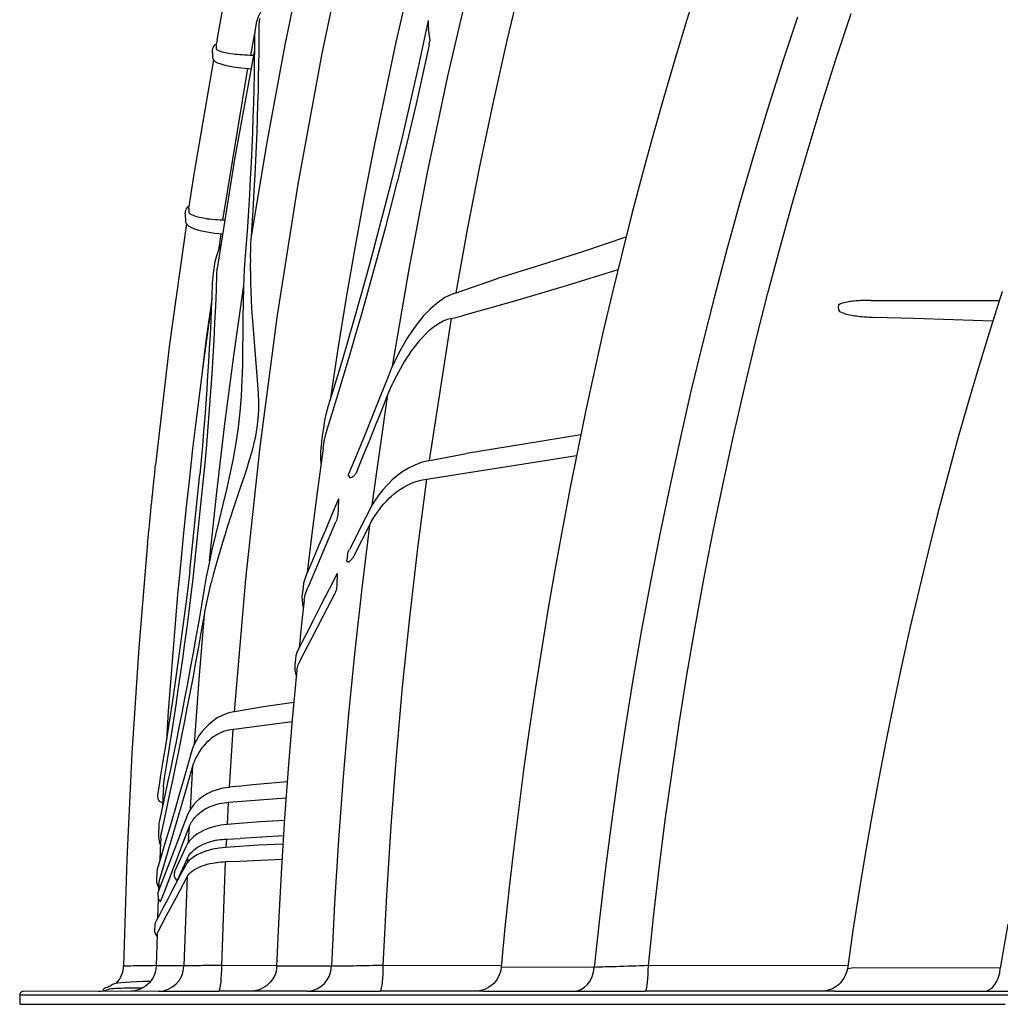
# Model space of a CAD drawing. Units: feet. Extents: x -54.2 to 34.2, y -1.5 to 27.6.
# Drawn here: x 30.2 to 30.5, y 16.1 to 16.4 of the extents above; entities that cross this region are included whole.
import ezdxf
from ezdxf.enums import TextEntityAlignment as Align

# ---------------------------------------------------------------- set-up
doc = ezdxf.new("R2010")
doc.units = ezdxf.units.FT
doc.header["$MEASUREMENT"] = 0
doc.header["$PDMODE"] = 35
doc.layers.add('UGD - DETAIL TEXT', color=7, linetype='Continuous', lineweight=15)
doc.layers.add('UGD - TITLEBLOCK', color=7, linetype='Continuous', lineweight=9)
doc.styles.add('UGD_Standard', font='arial.ttf')
doc.dimstyles.new('UGD_Standard', dxfattribs={"dimtxt": 0.075, "dimasz": 0.075, "dimexe": 0.075, "dimexo": 0.075, "dimgap": 0.075, "dimtad": 0, "dimtih": 1, "dimtoh": 1, "dimlfac": -1, "dimzin": 0, "dimdsep": 46, "dimtxsty": 'UGD_Standard', "dimcen": 0.075, "dimclrd": 7, "dimclre": 7, "dimclrt": 7, "dimadec": 0, "dimazin": 0, "dimtfac": 1, "dimtofl": 0, "dimtmove": 0, "dimatfit": 1, "dimfxl": 1, "dimtfill": 1, "dimtolj": 1, "dimtzin": 0, "dimlwd": -1, "dimlwe": -1, "dimarcsym": 0})

# ---------------------------------------------------------------- blocks, each defined once
blk = doc.blocks.new('*D180')
at = {"layer": 'Defpoints', "color": 0, "transparency": 16777216}
for p in [(-1.74037, -6.81438), (-1.41363, -6.81438, -0.46729), (-1.01842, -7.18007, -0.46729)]:
    blk.add_point(p, dxfattribs=at)
at = {"layer": 'UGD - DETAIL TEXT', "color": 7, "transparency": 16777216}
for p, q in [((-1.74037, -6.73938), (-1.74037, -6.66438)), ((-1.48863, -6.81438), (-1.81537, -6.81438)), ((-1.09342, -7.18007), (-1.81537, -7.18007)), ((-1.74037, -7.25507), (-1.74037, -7.33007))]:
    blk.add_line(p, q, dxfattribs=at)
for points in [[(-1.75287, -6.73938), (-1.72787, -6.73938), (-1.74037, -6.81438)], [(-1.75287, -7.25507), (-1.72787, -7.25507), (-1.74037, -7.18007)]]:
    blk.add_solid(points, dxfattribs=at)
at = {"layer": 'UGD - DETAIL TEXT', "color": 7, "transparency": 16777216, "insert": (-1.74037, -6.99723), "char_height": 0.075, "attachment_point": 5, "style": 'UGD_Standard', "bg_fill": 3, "box_fill_scale": 1.25, "bg_fill_color": 256, "bg_fill_true_color": 13158600, "bg_fill_transparency": 0}
blk.add_mtext('\\A1;B', dxfattribs=at)
blk = doc.blocks.new('mc4500_cored_HIGH')
at = {"color": 7, "linetype": 'Continuous', "lineweight": 25}
for points in [[(-0.37008, 0.32907), (-0.37386, 0.31703), (-0.37752, 0.30494), (-0.38107, 0.29283), (-0.3845, 0.28068), (-0.38782, 0.2685), (-0.39103, 0.25629), (-0.39412, 0.24405), (-0.39711, 0.23178), (-0.39999, 0.21949), (-0.40276, 0.20717), (-0.40542, 0.19483), (-0.40798, 0.18247), (-0.41044, 0.17009), (-0.4128, 0.15768), (-0.41506, 0.14526), (-0.41721, 0.13282), (-0.41927, 0.12036), (-0.42122, 0.10789), (-0.42306, 0.0954), (-0.42481, 0.0829), (-0.42645, 0.07038), (-0.42799, 0.05785), (-0.42942, 0.04531), (-0.43077, 0.03275), (-0.43199, 0.02019)], [(-0.33918, 0.31791), (-0.34394, 0.30347), (-0.34854, 0.28897), (-0.35295, 0.27441), (-0.3572, 0.25979), (-0.36128, 0.24511), (-0.3652, 0.23037), (-0.36895, 0.21557), (-0.37253, 0.20071), (-0.37595, 0.18582), (-0.3792, 0.17091), (-0.38229, 0.15597), (-0.38522, 0.14099), (-0.38798, 0.126), (-0.39058, 0.11097), (-0.39303, 0.09592), (-0.39531, 0.08084), (-0.39743, 0.06574), (-0.39939, 0.0506), (-0.40119, 0.03544), (-0.40283, 0.02026)], [(-0.38588, 0.02081), (-0.38428, 0.03603), (-0.38251, 0.05123), (-0.38057, 0.06639), (-0.37847, 0.08153), (-0.37621, 0.09665), (-0.37379, 0.11174), (-0.37121, 0.1268), (-0.36846, 0.14183), (-0.36554, 0.15684), (-0.36246, 0.17182), (-0.35921, 0.18677), (-0.3558, 0.20169), (-0.35221, 0.21658), (-0.34846, 0.2314), (-0.34454, 0.24617), (-0.34045, 0.26088), (-0.33618, 0.27552), (-0.33175, 0.29011), (-0.32713, 0.30463), (-0.32234, 0.31908)], [(-0.27511, 0.23193), (-0.27877, 0.22039), (-0.28231, 0.20882), (-0.28573, 0.19721), (-0.28904, 0.18557), (-0.29223, 0.17389), (-0.29531, 0.16218), (-0.29827, 0.15045), (-0.30113, 0.13869), (-0.30387, 0.1269), (-0.30651, 0.11509), (-0.30903, 0.10325), (-0.31145, 0.09139), (-0.31375, 0.07951), (-0.31595, 0.06761), (-0.31802, 0.05568), (-0.31997, 0.04374), (-0.32181, 0.03177), (-0.32356, 0.0198)], [(-0.27334, 0.03381), (-0.27569, 0.02004)], [(-0.46598, 0.20853), (-0.46081, 0.23893), (-0.45504, 0.26922), (-0.44867, 0.29939), (-0.44169, 0.32943), (-0.43408, 0.35931), (-0.42583, 0.38902), (-0.41693, 0.41854), (-0.40735, 0.44785), (-0.39708, 0.47693), (-0.38889, 0.49838)], [(-0.44609, 0.23153), (-0.44249, 0.25134), (-0.43862, 0.27111), (-0.4345, 0.29085), (-0.4301, 0.31055), (-0.42543, 0.33022), (-0.42049, 0.34981), (-0.41528, 0.3693), (-0.4098, 0.38869), (-0.40405, 0.40796), (-0.39801, 0.42712), (-0.39169, 0.44616), (-0.38507, 0.46509), (-0.37815, 0.4839)], [(-0.44065, 0.40466), (-0.44515, 0.38901), (-0.44944, 0.3733), (-0.45356, 0.35754), (-0.4575, 0.34174), (-0.46128, 0.3259), (-0.46489, 0.31002), (-0.46832, 0.2941), (-0.4716, 0.27814), (-0.47471, 0.26216), (-0.47766, 0.24614), (-0.48044, 0.23009), (-0.48308, 0.21402), (-0.48552, 0.19792)], [(-0.51543, 0.10031), (-0.51191, 0.1419), (-0.50742, 0.18332), (-0.50195, 0.22456), (-0.49548, 0.26563), (-0.488, 0.30653), (-0.47948, 0.34724), (-0.46988, 0.38775)], [(-0.51017, 0.24931), (-0.50511, 0.2793), (-0.49955, 0.30921), (-0.4934, 0.33901), (-0.48671, 0.36868), (-0.48422, 0.37877)], [(-0.50699, 0.31996), (-0.50756, 0.31902), (-0.50802, 0.31804), (-0.50839, 0.31703), (-0.50864, 0.316)], [(-0.51017, 0.24931), (-0.50984, 0.25417), (-0.50953, 0.25898), (-0.50925, 0.26373), (-0.50899, 0.26841), (-0.50877, 0.27301), (-0.50856, 0.27753), (-0.50838, 0.28198), (-0.50822, 0.28635), (-0.50809, 0.29066), (-0.50797, 0.29488), (-0.50788, 0.29903), (-0.5078, 0.30309), (-0.50775, 0.30706), (-0.50771, 0.31092), (-0.50769, 0.31469)], [(-0.50864, 0.316), (-0.50911, 0.31336), (-0.50917, 0.31219)], [(-0.50769, 0.31555), (-0.50766, 0.31652), (-0.5075, 0.31746)], [(-0.50769, 0.31469), (-0.50769, 0.31555)], [(-0.45481, 0.31687), (-0.45634, 0.30954), (-0.45793, 0.30222), (-0.45956, 0.29492), (-0.46124, 0.28762), (-0.46296, 0.28035), (-0.46472, 0.2731), (-0.46652, 0.26588), (-0.46835, 0.2587), (-0.47022, 0.25155), (-0.47212, 0.24443), (-0.47405, 0.23737), (-0.476, 0.23035), (-0.47798, 0.22338), (-0.47998, 0.21647), (-0.48199, 0.20962), (-0.48403, 0.20283), (-0.48607, 0.19612)], [(-0.45481, 0.31509), (-0.45475, 0.31421)], [(-0.50917, 0.31219), (-0.50919, 0.3082), (-0.50924, 0.30406), (-0.50932, 0.29982), (-0.50941, 0.29546), (-0.50953, 0.29101), (-0.50967, 0.28645), (-0.50984, 0.2818), (-0.51004, 0.27707), (-0.51026, 0.27224), (-0.51051, 0.26734), (-0.51078, 0.26236), (-0.51109, 0.25732), (-0.51142, 0.25221), (-0.51179, 0.24704), (-0.51219, 0.2418)], [(-0.50914, 0.31286), (-0.51046, 0.30594)], [(-0.45439, 0.31177), (-0.45444, 0.31214), (-0.45449, 0.3125), (-0.45454, 0.31286), (-0.45459, 0.31322), (-0.45465, 0.31357), (-0.4547, 0.3139), (-0.45475, 0.31421)], [(-0.45439, 0.31177), (-0.45435, 0.31123), (-0.45433, 0.31069), (-0.45436, 0.31014)], [(-0.52092, 0.31065), (-0.52115, 0.30944)], [(-0.52108, 0.30796), (-0.5211, 0.3085), (-0.52112, 0.30891), (-0.52114, 0.3092), (-0.52114, 0.30938), (-0.52115, 0.30944)], [(-0.4545, 0.30922), (-0.45583, 0.30306), (-0.45719, 0.29689), (-0.4586, 0.29073), (-0.46003, 0.28456), (-0.46151, 0.27839), (-0.46301, 0.27222), (-0.46454, 0.26609)], [(-0.4545, 0.30922), (-0.45436, 0.31014)], [(-0.52238, 0.30726), (-0.5224, 0.30693), (-0.52239, 0.30688), (-0.52239, 0.30679), (-0.52238, 0.30666), (-0.52238, 0.30649), (-0.52237, 0.30629), (-0.52236, 0.30605), (-0.52235, 0.30578), (-0.52233, 0.30546)], [(-0.52238, 0.30726), (-0.52218, 0.30834)], [(-0.52233, 0.30546), (-0.52226, 0.305), (-0.52207, 0.30462), (-0.52185, 0.30432), (-0.5216, 0.30409), (-0.52135, 0.30391)], [(-0.52108, 0.30794), (-0.52108, 0.30796)], [(-0.51067, 0.30594), (-0.51147, 0.30596), (-0.51227, 0.306), (-0.51305, 0.30605), (-0.51381, 0.3061), (-0.51454, 0.30617), (-0.51525, 0.30624), (-0.51594, 0.30633), (-0.51659, 0.30642), (-0.51721, 0.30652), (-0.51778, 0.30663), (-0.51832, 0.30674), (-0.51881, 0.30686), (-0.51927, 0.30698), (-0.51967, 0.3071), (-0.52002, 0.30722), (-0.52033, 0.30734), (-0.52058, 0.30747), (-0.52079, 0.30759), (-0.52094, 0.30771), (-0.52103, 0.30783), (-0.52108, 0.30794)], [(-0.5092, 0.30759), (-0.5154, 0.27343), (-0.52087, 0.23914)], [(-0.51046, 0.30594), (-0.51067, 0.30594)], [(-0.5095, 0.30592), (-0.51046, 0.30594)], [(-0.52202, 0.30455), (-0.52813, 0.26867)], [(-0.52135, 0.30391), (-0.52073, 0.30358), (-0.51974, 0.30323), (-0.51846, 0.30287), (-0.51692, 0.30253), (-0.51517, 0.30223), (-0.51324, 0.30198), (-0.51122, 0.30178)], [(-0.5191, 0.2543), (-0.51122, 0.30178)], [(-0.51122, 0.30178), (-0.51027, 0.30171)], [(-0.51122, 0.30178), (-0.51108, 0.30177)], [(-0.48537, 0.19208), (-0.48338, 0.19855), (-0.48141, 0.20508), (-0.47945, 0.21167), (-0.47751, 0.21831), (-0.47559, 0.22499), (-0.47368, 0.23173), (-0.4718, 0.23851), (-0.46994, 0.24535), (-0.46811, 0.25223), (-0.46631, 0.25914), (-0.46454, 0.26609)], [(-0.52908, 0.26266), (-0.52971, 0.2586)], [(-0.53088, 0.25634), (-0.5307, 0.25748)], [(-0.52965, 0.25679), (-0.52967, 0.25727), (-0.52968, 0.25768), (-0.52969, 0.25801), (-0.5297, 0.25827), (-0.5297, 0.25845), (-0.5297, 0.25857), (-0.52971, 0.2586)], [(-0.52965, 0.25675), (-0.52965, 0.25679)], [(-0.51846, 0.25427), (-0.52007, 0.25433), (-0.52087, 0.25437), (-0.52165, 0.25443), (-0.52241, 0.2545), (-0.52314, 0.25458), (-0.52385, 0.25467), (-0.52453, 0.25478), (-0.52519, 0.25489), (-0.5258, 0.25502), (-0.52637, 0.25515), (-0.5269, 0.25528), (-0.5274, 0.25543), (-0.52785, 0.25557), (-0.52825, 0.25572), (-0.5286, 0.25587), (-0.5289, 0.25602), (-0.52915, 0.25617), (-0.52936, 0.25632), (-0.52951, 0.25647), (-0.5296, 0.25661), (-0.52965, 0.25675)], [(-0.5305, 0.25323), (-0.53576, 0.2155), (-0.5402, 0.17767)], [(-0.53086, 0.25586), (-0.53083, 0.25425)], [(-0.53083, 0.25425), (-0.53075, 0.25372), (-0.53054, 0.25329), (-0.53027, 0.25294), (-0.52998, 0.25265), (-0.52964, 0.25242)], [(-0.5191, 0.2543), (-0.51927, 0.2543)], [(-0.51874, 0.25429), (-0.5191, 0.2543)], [(-0.52964, 0.25242), (-0.52894, 0.25202), (-0.52793, 0.25162), (-0.52667, 0.25122), (-0.52518, 0.25085), (-0.5235, 0.25053), (-0.52167, 0.25027), (-0.51914, 0.25)], [(-0.51974, 0.25006), (-0.52046, 0.24488)], [(-0.51974, 0.25006), (-0.51965, 0.25005)], [(-0.51965, 0.25005), (-0.51941, 0.25004)], [(-0.51036, 0.24587), (-0.5103, 0.24716)], [(-0.5103, 0.24716), (-0.51017, 0.24931)], [(-0.39289, 0.24898), (-0.40621, 0.24445), (-0.41963, 0.2402), (-0.43308, 0.23607)], [(-0.51971, 0.24664), (-0.51999, 0.24599), (-0.52027, 0.24534), (-0.52053, 0.24469), (-0.52077, 0.24403), (-0.52099, 0.24336), (-0.5212, 0.24269), (-0.52138, 0.24201), (-0.52156, 0.24133), (-0.5217, 0.24064), (-0.52181, 0.23994)], [(-0.51047, 0.24228), (-0.51036, 0.24587)], [(-0.51047, 0.24228), (-0.51049, 0.2397), (-0.51047, 0.23712), (-0.51042, 0.23452), (-0.51033, 0.23192), (-0.51021, 0.22931), (-0.51007, 0.22669), (-0.5099, 0.22405), (-0.50972, 0.22141), (-0.50951, 0.21876), (-0.5093, 0.21611), (-0.50907, 0.21345), (-0.50884, 0.21079), (-0.50861, 0.20813), (-0.5084, 0.20546), (-0.50821, 0.20279), (-0.50806, 0.20011), (-0.50797, 0.19743), (-0.50797, 0.19474), (-0.50811, 0.19204), (-0.50841, 0.18933), (-0.50888, 0.18664), (-0.50947, 0.184), (-0.51017, 0.18139), (-0.51093, 0.17881), (-0.51173, 0.17624), (-0.51256, 0.17369), (-0.51341, 0.17114), (-0.51426, 0.1686), (-0.5151, 0.16606), (-0.51595, 0.16353), (-0.51678, 0.161), (-0.5176, 0.15846), (-0.5184, 0.15593), (-0.51919, 0.15339), (-0.51995, 0.15085), (-0.52069, 0.14832), (-0.5214, 0.14578), (-0.52208, 0.14325), (-0.52272, 0.14072)], [(-0.51219, 0.24181), (-0.51242, 0.23897), (-0.51257, 0.23612), (-0.51262, 0.23326)], [(-0.52209, 0.23774), (-0.52226, 0.23671), (-0.52236, 0.23565), (-0.52239, 0.23459)], [(-0.52093, 0.23746), (-0.52087, 0.23914)], [(-0.39542, 0.23879), (-0.41157, 0.23369), (-0.42783, 0.22893), (-0.44413, 0.22433)], [(-0.52462, 0.17818), (-0.52413, 0.18389), (-0.52367, 0.18953), (-0.52324, 0.19511), (-0.52284, 0.20064), (-0.52248, 0.2061), (-0.52215, 0.2115), (-0.52184, 0.21684), (-0.52157, 0.22212), (-0.52133, 0.22733), (-0.52111, 0.23245), (-0.52093, 0.23746)], [(-0.52239, 0.23459), (-0.52253, 0.23064), (-0.5227, 0.22662), (-0.52289, 0.22254), (-0.5231, 0.21839), (-0.52333, 0.2142), (-0.52358, 0.20995), (-0.52385, 0.20565), (-0.52414, 0.20131)], [(-0.51262, 0.23326), (-0.51277, 0.22846), (-0.51282, 0.22363), (-0.51285, 0.21877), (-0.51289, 0.21389), (-0.51296, 0.20899), (-0.5131, 0.20408), (-0.51335, 0.19916), (-0.51373, 0.19424), (-0.51428, 0.18934), (-0.51502, 0.18446), (-0.5159, 0.17961), (-0.5169, 0.17479), (-0.51799, 0.16999), (-0.51912, 0.16523), (-0.52027, 0.16049), (-0.52141, 0.15576), (-0.5225, 0.15105), (-0.52349, 0.14635)], [(-0.52323, 0.14764), (-0.521, 0.16908), (-0.51848, 0.19048), (-0.5157, 0.21185), (-0.51263, 0.23318)], [(-0.52258, 0.22953), (-0.52442, 0.21647), (-0.526, 0.20337)], [(-0.44674, 0.23131), (-0.44954, 0.23005), (-0.45204, 0.22833), (-0.45429, 0.22634), (-0.45635, 0.22419), (-0.45822, 0.22183)], [(-0.3161, 0.22919), (-0.31658, 0.22919), (-0.31705, 0.22918), (-0.31752, 0.22918), (-0.31799, 0.22916), (-0.31847, 0.22915), (-0.31894, 0.22913), (-0.31941, 0.22911), (-0.31988, 0.22908), (-0.32036, 0.22905), (-0.32083, 0.22901), (-0.3213, 0.22897), (-0.32177, 0.22892), (-0.32224, 0.22887), (-0.32271, 0.2288), (-0.32318, 0.22873), (-0.32364, 0.22865), (-0.32411, 0.22856), (-0.32457, 0.22846), (-0.32503, 0.22833), (-0.32548, 0.22818), (-0.32592, 0.22799), (-0.32632, 0.22772), (-0.3265, 0.22729)], [(-0.3161, 0.22919), (-0.29605, 0.22914), (-0.276, 0.22912)], [(-0.52263, 0.2282), (-0.52393, 0.21912), (-0.52515, 0.21002), (-0.52632, 0.20092), (-0.52745, 0.19182), (-0.52854, 0.1827), (-0.52957, 0.17359), (-0.53056, 0.16446), (-0.5315, 0.15533), (-0.53239, 0.1462), (-0.53324, 0.13707), (-0.53404, 0.12792), (-0.53479, 0.11878), (-0.53551, 0.10963), (-0.53619, 0.10048), (-0.53678, 0.09132)], [(-0.3265, 0.22729), (-0.32632, 0.22617)], [(-0.32632, 0.22617), (-0.326, 0.22573), (-0.32552, 0.22545), (-0.32501, 0.22523), (-0.32448, 0.22506), (-0.32394, 0.22491), (-0.3234, 0.22478), (-0.32285, 0.22466), (-0.3223, 0.22456), (-0.32175, 0.22446), (-0.3212, 0.22438), (-0.32065, 0.2243), (-0.32009, 0.22423), (-0.31954, 0.22417), (-0.31899, 0.22412), (-0.31843, 0.22407), (-0.31787, 0.22402), (-0.31732, 0.22398), (-0.31676, 0.22395), (-0.3162, 0.22392), (-0.31565, 0.22389), (-0.31509, 0.22387)], [(-0.44747, 0.22355), (-0.44883, 0.22316), (-0.45013, 0.22262), (-0.45135, 0.22196), (-0.45252, 0.2212), (-0.45362, 0.22037), (-0.45466, 0.21949), (-0.45565, 0.21856), (-0.4566, 0.21759), (-0.4575, 0.21658), (-0.45837, 0.21555), (-0.4592, 0.2145), (-0.45999, 0.21343), (-0.46075, 0.21235), (-0.46147, 0.21125), (-0.46217, 0.21014), (-0.46285, 0.20901), (-0.4635, 0.20788), (-0.46412, 0.20673), (-0.46472, 0.20557), (-0.4653, 0.20441), (-0.46586, 0.20323)], [(-0.4544, 0.17899), (-0.44747, 0.22355)], [(-0.27802, 0.2227), (-0.29038, 0.22309), (-0.30273, 0.22348), (-0.31509, 0.22387)], [(-0.45822, 0.22183), (-0.45985, 0.2196), (-0.46135, 0.21731), (-0.46275, 0.21497), (-0.46405, 0.21259), (-0.46525, 0.21017), (-0.46635, 0.20773), (-0.46734, 0.20527)], [(-0.46734, 0.20527), (-0.46984, 0.19903), (-0.47231, 0.19286), (-0.47478, 0.18675), (-0.47725, 0.18071), (-0.4797, 0.17476)], [(-0.52414, 0.20131), (-0.52445, 0.19694), (-0.52478, 0.19254), (-0.52513, 0.1881), (-0.52549, 0.18365), (-0.52588, 0.17917), (-0.52629, 0.17467)], [(-0.46739, 0.19967), (-0.46656, 0.20165)], [(-0.46656, 0.20165), (-0.46586, 0.20323)], [(-0.47709, 0.17575), (-0.47516, 0.18045), (-0.47322, 0.18519), (-0.47128, 0.18998), (-0.46933, 0.19481), (-0.46739, 0.19967)], [(-0.47235, 0.16511), (-0.46739, 0.19967)], [(-0.48607, 0.19612), (-0.48674, 0.19382), (-0.48726, 0.19152), (-0.48763, 0.1892)], [(-0.48619, 0.18945), (-0.48537, 0.19208)], [(-0.48763, 0.1892), (-0.48788, 0.18747), (-0.48809, 0.18596)], [(-0.48769, 0.18278), (-0.48736, 0.18501), (-0.48682, 0.18724), (-0.48619, 0.18945)], [(-0.48809, 0.18596), (-0.48835, 0.18375), (-0.48847, 0.18181), (-0.48849, 0.17987), (-0.48837, 0.17793)], [(-0.40704, 0.18711), (-0.42491, 0.18411), (-0.4428, 0.18122)], [(-0.4877, 0.18278), (-0.48947, 0.16985), (-0.49112, 0.1569), (-0.49264, 0.14393)], [(-0.45482, 0.17891), (-0.45698, 0.17837), (-0.45903, 0.17761), (-0.46094, 0.17666), (-0.46275, 0.17558), (-0.46439, 0.17436)], [(-0.45204, 0.17366), (-0.43747, 0.17595), (-0.4229, 0.17826), (-0.40834, 0.18064)], [(-0.54264, 0.15319), (-0.54248, 0.15472), (-0.54234, 0.15616), (-0.5422, 0.15751), (-0.54207, 0.15877), (-0.54185, 0.16104), (-0.54165, 0.163), (-0.54148, 0.16468), (-0.54134, 0.1661), (-0.54122, 0.16728), (-0.54112, 0.16824), (-0.54104, 0.16901), (-0.54098, 0.16962), (-0.54094, 0.17008), (-0.5409, 0.17042), (-0.54086, 0.17084), (-0.54084, 0.17108), (-0.54068, 0.17263), (-0.54054, 0.17404), (-0.54042, 0.17528), (-0.54033, 0.1763), (-0.54025, 0.17705), (-0.54021, 0.17751), (-0.5402, 0.17767)], [(-0.47973, 0.17426), (-0.47978, 0.17433), (-0.47978, 0.17445), (-0.47975, 0.17459), (-0.4797, 0.17476)], [(-0.47973, 0.17426), (-0.47933, 0.17374)], [(-0.47709, 0.17575), (-0.47718, 0.17553), (-0.47729, 0.17532), (-0.4774, 0.1751), (-0.47753, 0.1749), (-0.47766, 0.1747), (-0.47781, 0.17451), (-0.47796, 0.17432), (-0.47812, 0.17415), (-0.4783, 0.17399), (-0.47848, 0.17386), (-0.47867, 0.17374), (-0.47886, 0.17366), (-0.47905, 0.17362), (-0.47922, 0.17364), (-0.47933, 0.17374)], [(-0.46439, 0.17436), (-0.46606, 0.17295), (-0.46758, 0.17144), (-0.46898, 0.16987), (-0.47026, 0.16824), (-0.47143, 0.16656), (-0.4725, 0.16485), (-0.47343, 0.1631)], [(-0.47071, 0.16283), (-0.47006, 0.16372), (-0.46937, 0.16459), (-0.46865, 0.16544), (-0.46789, 0.16627), (-0.46709, 0.16708), (-0.46624, 0.16787), (-0.46534, 0.16864), (-0.4644, 0.16937), (-0.46342, 0.17006), (-0.4624, 0.1707), (-0.46132, 0.1713), (-0.46019, 0.17183), (-0.45902, 0.1723), (-0.45781, 0.17269), (-0.45657, 0.17299)], [(-0.46889, 0.02085), (-0.4678, 0.04273), (-0.46643, 0.06458), (-0.46476, 0.08639), (-0.46281, 0.10816), (-0.46056, 0.12989), (-0.45803, 0.15157), (-0.4552, 0.17322)], [(-0.48292, 0.16698), (-0.48497, 0.16206), (-0.48699, 0.15724), (-0.48901, 0.15246), (-0.49101, 0.14774), (-0.49299, 0.1431)], [(-0.48292, 0.16698), (-0.48296, 0.16401)], [(-0.48296, 0.16401), (-0.48298, 0.16349), (-0.483, 0.16299), (-0.48305, 0.1625), (-0.48311, 0.16203), (-0.48319, 0.16156), (-0.48329, 0.16111), (-0.48341, 0.16067), (-0.48355, 0.16024), (-0.48372, 0.15981)], [(-0.47343, 0.1631), (-0.47547, 0.15907), (-0.47749, 0.15506), (-0.47949, 0.1511)], [(-0.47262, 0.15979), (-0.47202, 0.16082), (-0.47139, 0.16184), (-0.47071, 0.16283)], [(-0.49221, 0.13981), (-0.48372, 0.15981)], [(-0.4732, 0.1587), (-0.47561, 0.13907), (-0.47778, 0.11941), (-0.47972, 0.09971), (-0.48142, 0.07998), (-0.48289, 0.06021), (-0.48412, 0.04041), (-0.48512, 0.02058)], [(-0.47786, 0.1495), (-0.4732, 0.1587)], [(-0.4732, 0.1587), (-0.47262, 0.15979)], [(-0.54264, 0.15319), (-0.54539, 0.12038), (-0.54756, 0.08735), (-0.54914, 0.05414), (-0.55015, 0.02077)], [(-0.47786, 0.1495), (-0.47793, 0.14936), (-0.478, 0.14922), (-0.47808, 0.14909), (-0.47816, 0.14895), (-0.47824, 0.14882), (-0.47833, 0.14868), (-0.47841, 0.14855), (-0.4785, 0.14842), (-0.47859, 0.1483), (-0.47869, 0.14817), (-0.47879, 0.14805), (-0.47889, 0.14793), (-0.47899, 0.14781), (-0.4791, 0.1477), (-0.47921, 0.14759), (-0.47933, 0.14749), (-0.47945, 0.14739), (-0.47958, 0.14731), (-0.47971, 0.14724), (-0.47985, 0.1472), (-0.47999, 0.14719), (-0.48013, 0.14726), (-0.48022, 0.14741), (-0.48025, 0.1476), (-0.48024, 0.14779)], [(-0.48005, 0.14955), (-0.48024, 0.14779)], [(-0.48005, 0.14955), (-0.47993, 0.1501), (-0.47972, 0.15062), (-0.47947, 0.15109)], [(-0.52349, 0.14635), (-0.52429, 0.14257), (-0.52494, 0.13879)], [(-0.53736, 0.07962), (-0.53663, 0.08402), (-0.53591, 0.08851), (-0.53518, 0.09309), (-0.53446, 0.09773), (-0.53375, 0.10244), (-0.53304, 0.1072), (-0.53235, 0.11201), (-0.53166, 0.11689), (-0.53098, 0.12182), (-0.53031, 0.12682), (-0.52966, 0.13187), (-0.52902, 0.13697), (-0.5284, 0.14208)], [(-0.52945, 0.14439), (-0.5303, 0.13728), (-0.53119, 0.13025), (-0.5321, 0.12329), (-0.53304, 0.11642), (-0.534, 0.10966), (-0.53498, 0.10301), (-0.53597, 0.09654)], [(-0.4833, 0.14359), (-0.4858, 0.13869), (-0.48826, 0.13387), (-0.4907, 0.12913), (-0.4931, 0.12444), (-0.49547, 0.11986)], [(-0.49299, 0.14309), (-0.49346, 0.14183), (-0.49381, 0.14055), (-0.49399, 0.13926)], [(-0.4833, 0.14359), (-0.48336, 0.14012)], [(-0.52421, 0.13411), (-0.52272, 0.14072)], [(-0.49399, 0.13928), (-0.49416, 0.13773)], [(-0.49269, 0.13869), (-0.49221, 0.13981)], [(-0.48336, 0.14012), (-0.4834, 0.13967), (-0.48346, 0.13925), (-0.48353, 0.13884), (-0.48363, 0.13844), (-0.48375, 0.13805), (-0.4839, 0.13768), (-0.48407, 0.13731)], [(-0.52494, 0.13879), (-0.5258, 0.13371), (-0.52666, 0.12868), (-0.52754, 0.12371), (-0.52842, 0.11881), (-0.52931, 0.11396), (-0.53019, 0.10919), (-0.53109, 0.1045), (-0.53198, 0.09988), (-0.53287, 0.09535), (-0.53375, 0.0909), (-0.53463, 0.08654), (-0.53551, 0.08227), (-0.53637, 0.07811), (-0.53723, 0.07404), (-0.53807, 0.07008), (-0.5389, 0.06627)], [(-0.49473, 0.1166), (-0.49124, 0.12335), (-0.48769, 0.13026), (-0.48407, 0.13731)], [(-0.49416, 0.13773), (-0.49433, 0.13627), (-0.4943, 0.13513), (-0.49417, 0.13399), (-0.49391, 0.13287)], [(-0.49364, 0.13526), (-0.49332, 0.13699), (-0.49269, 0.13869)], [(-0.52459, 0.13217), (-0.52421, 0.13411)], [(-0.49363, 0.13527), (-0.49445, 0.12783), (-0.49519, 0.12039)], [(-0.53809, 0.06319), (-0.53726, 0.06705), (-0.5364, 0.07102), (-0.53554, 0.0751), (-0.53467, 0.07926), (-0.53379, 0.08352), (-0.5329, 0.08786), (-0.53201, 0.09229), (-0.53111, 0.09681), (-0.53022, 0.10141), (-0.52932, 0.10611), (-0.52841, 0.11089), (-0.52751, 0.11574), (-0.52662, 0.12066), (-0.52574, 0.12564), (-0.52486, 0.13069)], [(-0.52801, 0.09017), (-0.52655, 0.11044), (-0.52486, 0.13069)], [(-0.52486, 0.13069), (-0.52459, 0.13217)], [(-0.49547, 0.11986), (-0.49591, 0.11888), (-0.49621, 0.11788), (-0.49636, 0.11682)], [(-0.49654, 0.11505), (-0.49659, 0.11416), (-0.49653, 0.11327), (-0.49636, 0.11238), (-0.49607, 0.11151)], [(-0.49636, 0.11682), (-0.49654, 0.11505)], [(-0.4959, 0.11331), (-0.49577, 0.11417), (-0.4955, 0.11503), (-0.49511, 0.11587)], [(-0.49511, 0.11587), (-0.49473, 0.1166)], [(-0.4959, 0.11331), (-0.49734, 0.09789), (-0.49862, 0.08245), (-0.49974, 0.06699), (-0.50071, 0.05153), (-0.50155, 0.03606), (-0.50225, 0.02058)], [(-0.50636, 0.10187), (-0.51543, 0.10031)], [(-0.49684, 0.10318), (-0.50636, 0.10187)], [(-0.51573, 0.10026), (-0.51756, 0.09983), (-0.51928, 0.09919), (-0.52086, 0.09837), (-0.52224, 0.09741)], [(-0.51543, 0.10031), (-0.51573, 0.10026)], [(-0.53597, 0.09654), (-0.53675, 0.09154), (-0.53752, 0.08667)], [(-0.52224, 0.09741), (-0.52352, 0.09636), (-0.52465, 0.09521), (-0.52567, 0.094), (-0.52656, 0.09275), (-0.52735, 0.09146), (-0.52802, 0.09015), (-0.52859, 0.08881), (-0.529, 0.08747)], [(-0.4974, 0.09721), (-0.51569, 0.09479)], [(-0.51582, 0.09478), (-0.51661, 0.09468), (-0.51737, 0.09453), (-0.51811, 0.09434), (-0.51884, 0.09411), (-0.51954, 0.09383), (-0.52022, 0.09352), (-0.52086, 0.09318), (-0.52148, 0.09281), (-0.52207, 0.09242), (-0.52263, 0.092), (-0.52317, 0.09157), (-0.52369, 0.09111), (-0.52417, 0.09064), (-0.52463, 0.09017), (-0.52506, 0.08968), (-0.52547, 0.08918), (-0.52586, 0.08867)], [(-0.51699, 0.07666), (-0.51582, 0.09478)], [(-0.51569, 0.09479), (-0.51582, 0.09478)], [(-0.53753, 0.08681), (-0.53805, 0.08362), (-0.53856, 0.08048), (-0.53907, 0.07737), (-0.53958, 0.07432)], [(-0.529, 0.08747), (-0.53026, 0.08298), (-0.5315, 0.07862), (-0.53272, 0.07437), (-0.53391, 0.07024), (-0.53507, 0.06625), (-0.5362, 0.0624), (-0.53731, 0.0587), (-0.53839, 0.0551), (-0.53941, 0.0516)], [(-0.52586, 0.08867), (-0.52643, 0.08783), (-0.52694, 0.08698), (-0.5274, 0.08611), (-0.52781, 0.08523), (-0.52816, 0.08433)], [(-0.53882, 0.04793), (-0.53693, 0.05422), (-0.53495, 0.06093), (-0.53287, 0.06803), (-0.5307, 0.07552), (-0.52846, 0.0834)], [(-0.52925, 0.06985), (-0.52846, 0.0834)], [(-0.52846, 0.0834), (-0.52816, 0.08433)], [(-0.53765, 0.07684), (-0.53756, 0.07817), (-0.53738, 0.0795)], [(-0.53738, 0.0795), (-0.53736, 0.07962)], [(-0.50974, 0.07746), (-0.51155, 0.07726), (-0.51337, 0.07706), (-0.51518, 0.07686), (-0.51699, 0.07666)], [(-0.49893, 0.07835), (-0.50974, 0.07746)], [(-0.53765, 0.07684), (-0.53785, 0.07361), (-0.53801, 0.07037)], [(-0.5172, 0.07664), (-0.51908, 0.07634), (-0.52086, 0.0759), (-0.52251, 0.07531), (-0.52402, 0.0746), (-0.52534, 0.07378)], [(-0.51699, 0.07666), (-0.5172, 0.07664)], [(-0.53814, 0.07199), (-0.53793, 0.07198)], [(-0.52533, 0.07377), (-0.52647, 0.07295), (-0.52745, 0.07206), (-0.52832, 0.07113), (-0.52906, 0.07015), (-0.52967, 0.06913), (-0.53014, 0.06807)], [(-0.51781, 0.0718), (-0.51863, 0.07172), (-0.51944, 0.0716), (-0.52023, 0.07144), (-0.521, 0.07125), (-0.52175, 0.07103), (-0.52247, 0.07078), (-0.52315, 0.0705), (-0.52381, 0.07019), (-0.52444, 0.06987), (-0.52504, 0.06952), (-0.5256, 0.06915)], [(-0.51727, 0.07185), (-0.51781, 0.0718)], [(-0.51764, 0.06501), (-0.51727, 0.07185)], [(-0.4993, 0.07328), (-0.51727, 0.07185)], [(-0.53014, 0.06807), (-0.53157, 0.06423), (-0.53297, 0.06051), (-0.53434, 0.05692), (-0.53565, 0.05346), (-0.53693, 0.05013), (-0.53815, 0.04693), (-0.53932, 0.04389)], [(-0.52934, 0.06497), (-0.52913, 0.06538), (-0.5289, 0.06579), (-0.52864, 0.06619), (-0.52835, 0.06658), (-0.52804, 0.06697), (-0.5277, 0.06736), (-0.52733, 0.06773), (-0.52694, 0.06811), (-0.52652, 0.06847), (-0.52607, 0.06882), (-0.5256, 0.06915)], [(-0.5389, 0.06627), (-0.5391, 0.06528), (-0.53916, 0.06432)], [(-0.52955, 0.06448), (-0.52934, 0.06497)], [(-0.51782, 0.065), (-0.51977, 0.06475), (-0.52163, 0.06438), (-0.52335, 0.06387), (-0.52493, 0.06326), (-0.52627, 0.06254)], [(-0.51764, 0.06501), (-0.51782, 0.065)], [(-0.5153, 0.06522), (-0.51764, 0.06501)], [(-0.50725, 0.0658), (-0.5153, 0.06522)], [(-0.49979, 0.06625), (-0.50725, 0.0658)], [(-0.53926, 0.06249), (-0.53927, 0.06144), (-0.53916, 0.06039), (-0.53895, 0.05936), (-0.53861, 0.05835)], [(-0.53916, 0.06432), (-0.53926, 0.06249)], [(-0.53849, 0.04106), (-0.53687, 0.04527), (-0.53516, 0.04972), (-0.53337, 0.0544), (-0.5315, 0.05932), (-0.52955, 0.06448)], [(-0.53849, 0.06069), (-0.53846, 0.06151), (-0.53829, 0.06233)], [(-0.53829, 0.06233), (-0.53809, 0.06319)], [(-0.52628, 0.06255), (-0.52727, 0.06194), (-0.52814, 0.06126), (-0.52892, 0.06056), (-0.52959, 0.05981), (-0.53016, 0.05902), (-0.53059, 0.05821)], [(-0.5298, 0.05955), (-0.52955, 0.06448)], [(-0.53849, 0.06069), (-0.53868, 0.05713), (-0.53884, 0.05357)], [(-0.52986, 0.05504), (-0.52953, 0.05557), (-0.52912, 0.05609), (-0.52864, 0.0566), (-0.52809, 0.05708), (-0.52748, 0.05755), (-0.52679, 0.058), (-0.52603, 0.05842), (-0.52522, 0.05882), (-0.52434, 0.05917)], [(-0.52116, 0.06005), (-0.52434, 0.05917)], [(-0.52116, 0.06005), (-0.52052, 0.06016), (-0.51987, 0.06026), (-0.51922, 0.06034), (-0.51855, 0.0604), (-0.51788, 0.06045)], [(-0.51801, 0.05785), (-0.51788, 0.06045)], [(-0.51788, 0.06045), (-0.51362, 0.06066)], [(-0.5001, 0.06146), (-0.51362, 0.06066)], [(-0.50025, 0.05885), (-0.50794, 0.05848)], [(-0.53059, 0.05821), (-0.53181, 0.05555), (-0.53298, 0.05298), (-0.53412, 0.05049)], [(-0.51816, 0.05784), (-0.52026, 0.05762), (-0.52225, 0.05726), (-0.52409, 0.05677), (-0.52574, 0.05617), (-0.52716, 0.05548)], [(-0.51801, 0.05785), (-0.51816, 0.05784)], [(-0.51677, 0.05795), (-0.51801, 0.05785)], [(-0.50794, 0.05848), (-0.51677, 0.05795)], [(-0.53329, 0.0476), (-0.53003, 0.05471)], [(-0.52715, 0.05549), (-0.52813, 0.0549), (-0.52899, 0.05426), (-0.52973, 0.05358), (-0.53037, 0.05285), (-0.53083, 0.05207)], [(-0.53017, 0.04884), (-0.52988, 0.04925), (-0.52953, 0.04964), (-0.52913, 0.05003), (-0.52867, 0.0504), (-0.52816, 0.05076), (-0.52759, 0.0511), (-0.52697, 0.05143), (-0.5263, 0.05174), (-0.52558, 0.05203), (-0.52481, 0.05229), (-0.52401, 0.05253), (-0.52316, 0.05274), (-0.52226, 0.05292)], [(-0.5301, 0.05316), (-0.53003, 0.05471)], [(-0.53003, 0.05471), (-0.52986, 0.05504)], [(-0.52226, 0.05292), (-0.5217, 0.05302)], [(-0.5217, 0.05302), (-0.52102, 0.05312), (-0.52034, 0.05321), (-0.51964, 0.05329), (-0.51894, 0.05335), (-0.51822, 0.05338)], [(-0.51944, 0.02089), (-0.51822, 0.05338)], [(-0.51822, 0.05338), (-0.51379, 0.05356)], [(-0.51379, 0.05356), (-0.50053, 0.05418)], [(-0.53083, 0.05207), (-0.53234, 0.0493), (-0.53377, 0.04656), (-0.53514, 0.04393), (-0.53647, 0.04142), (-0.53774, 0.03904), (-0.53896, 0.03675), (-0.54012, 0.03458)], [(-0.53958, 0.05096), (-0.53976, 0.05025), (-0.5398, 0.04954)], [(-0.53989, 0.04793), (-0.53984, 0.04694), (-0.5396, 0.04597), (-0.53917, 0.04504)], [(-0.53948, 0.03126), (-0.5367, 0.0365), (-0.53364, 0.04228), (-0.5303, 0.0486)], [(-0.53911, 0.04646), (-0.5392, 0.0442)], [(-0.53911, 0.04646), (-0.53907, 0.04698), (-0.53895, 0.04751)], [(-0.53895, 0.04752), (-0.53882, 0.04793)], [(-0.53895, 0.04751), (-0.53895, 0.04752)], [(-0.53343, 0.04749), (-0.53336, 0.0475), (-0.53329, 0.0476)], [(-0.5303, 0.0486), (-0.53131, 0.0207)], [(-0.5303, 0.0486), (-0.53017, 0.04884)], [(-0.5393, 0.04175), (-0.53953, 0.03567)], [(-0.5386, 0.04095), (-0.53855, 0.04096), (-0.53849, 0.04106)], [(-0.54011, 0.0345), (-0.54029, 0.03415), (-0.54039, 0.03377), (-0.54041, 0.03337)], [(-0.54009, 0.03456), (-0.54012, 0.03451)], [(-0.54042, 0.03336), (-0.54046, 0.03194)], [(-0.54046, 0.03194), (-0.54045, 0.0314), (-0.54029, 0.03088), (-0.54004, 0.0304), (-0.53971, 0.02999)], [(-0.53969, 0.03058), (-0.53955, 0.03113)], [(-0.53955, 0.03113), (-0.53948, 0.03126)], [(-0.53969, 0.03058), (-0.53998, 0.02072)], [(-0.54983, 0.02076), (-0.55015, 0.02077)], [(-0.54983, 0.02076), (-0.54975, 0.02076), (-0.54957, 0.02076), (-0.5493, 0.02076), (-0.54893, 0.02077), (-0.54847, 0.02077), (-0.54792, 0.02078), (-0.54729, 0.02079), (-0.54658, 0.0208), (-0.5458, 0.02081), (-0.54495, 0.02082), (-0.54405, 0.02083), (-0.54309, 0.02085), (-0.54209, 0.02086), (-0.54105, 0.02088), (-0.53997, 0.0209)], [(-0.53998, 0.02072), (-0.54004, 0.0199), (-0.5402, 0.01909), (-0.54043, 0.01829), (-0.54074, 0.01753), (-0.54112, 0.01679), (-0.54158, 0.0161), (-0.5421, 0.01546), (-0.54268, 0.01488), (-0.54332, 0.01436), (-0.54401, 0.0139), (-0.54474, 0.01352), (-0.54551, 0.01321), (-0.5463, 0.01299), (-0.54711, 0.01284), (-0.54792, 0.01276)], [(-0.53131, 0.0207), (-0.53998, 0.02073)], [(-0.51944, 0.02089), (-0.52024, 0.02088), (-0.52103, 0.02086), (-0.52181, 0.02085), (-0.52258, 0.02084), (-0.52333, 0.02082), (-0.52407, 0.02081), (-0.52478, 0.0208), (-0.52547, 0.02079), (-0.52613, 0.02078), (-0.52676, 0.02077), (-0.52736, 0.02076), (-0.52793, 0.02075), (-0.52847, 0.02074), (-0.52897, 0.02073), (-0.52942, 0.02073), (-0.52984, 0.02072), (-0.53022, 0.02072), (-0.53056, 0.02071), (-0.53085, 0.02071), (-0.5311, 0.02071), (-0.53131, 0.0207)], [(-0.51944, 0.02089), (-0.50224, 0.02091)], [(-0.50225, 0.02059), (-0.50232, 0.01979), (-0.50243, 0.01901), (-0.50265, 0.01823), (-0.50295, 0.01751), (-0.50331, 0.01686), (-0.50372, 0.01626), (-0.50422, 0.01568), (-0.50479, 0.01512), (-0.50537, 0.01461), (-0.50598, 0.01415), (-0.50664, 0.01376), (-0.50733, 0.01342), (-0.50804, 0.01316), (-0.50878, 0.01296), (-0.50954, 0.01283), (-0.51026, 0.01278)], [(-0.48512, 0.02058), (-0.50225, 0.02063)], [(-0.46889, 0.02085), (-0.46999, 0.02083), (-0.47108, 0.02081), (-0.47216, 0.02079), (-0.47321, 0.02077), (-0.47425, 0.02075), (-0.47527, 0.02073), (-0.47627, 0.02071), (-0.47723, 0.0207), (-0.47815, 0.02068), (-0.47904, 0.02067), (-0.4799, 0.02065), (-0.48071, 0.02064), (-0.48149, 0.02063), (-0.48222, 0.02062), (-0.4829, 0.02061), (-0.48353, 0.0206), (-0.48411, 0.02059), (-0.48464, 0.02059), (-0.48512, 0.02058)], [(-0.46889, 0.02085), (-0.43193, 0.0209)], [(-0.43199, 0.02019), (-0.43209, 0.01941), (-0.43229, 0.01864), (-0.43255, 0.01789), (-0.43288, 0.01717), (-0.43328, 0.01649), (-0.43374, 0.01585), (-0.43426, 0.01525), (-0.43484, 0.01471), (-0.43547, 0.01423), (-0.43614, 0.01381), (-0.43684, 0.01346), (-0.43758, 0.01318), (-0.43834, 0.01297), (-0.43912, 0.01282), (-0.43984, 0.01276)], [(-0.40283, 0.02026), (-0.43198, 0.02032)], [(-0.38588, 0.02081), (-0.38722, 0.02076), (-0.38853, 0.02072), (-0.38983, 0.02068), (-0.3911, 0.02063), (-0.39235, 0.02059), (-0.39359, 0.02055), (-0.39479, 0.02051), (-0.39595, 0.02047), (-0.39707, 0.02044), (-0.39815, 0.0204), (-0.39918, 0.02037), (-0.40017, 0.02034), (-0.40111, 0.02031), (-0.402, 0.02028), (-0.40283, 0.02026)], [(-0.38588, 0.02081), (-0.3234, 0.02091)], [(-0.32356, 0.0198), (-0.32376, 0.01908), (-0.32399, 0.01839), (-0.32425, 0.01771), (-0.32457, 0.01705), (-0.32494, 0.01643), (-0.32537, 0.01584), (-0.32585, 0.01529), (-0.32638, 0.01479), (-0.32695, 0.01433), (-0.32756, 0.01393), (-0.3282, 0.01358), (-0.32887, 0.01329), (-0.32956, 0.01307), (-0.33027, 0.0129), (-0.33099, 0.0128), (-0.3315, 0.01277)], [(-0.27569, 0.02004), (-0.32179, 0.0201)], [(-0.54181, 0.01582), (-0.54402, 0.01578), (-0.54606, 0.01572), (-0.54791, 0.01564), (-0.54953, 0.01555), (-0.55087, 0.01545), (-0.55193, 0.01535), (-0.55264, 0.01524), (-0.55304, 0.01514)], [(-0.53926, 0.01277), (-0.58163, 0.01274)], [(-0.55565, 0.01393), (-0.55588, 0.01383), (-0.55594, 0.0138), (-0.55602, 0.01375), (-0.55612, 0.01368), (-0.55622, 0.01359), (-0.55632, 0.0135), (-0.55641, 0.01339), (-0.5565, 0.01327), (-0.55657, 0.01315), (-0.55663, 0.01301), (-0.55668, 0.01288)], [(-0.54424, 0.01378), (-0.54554, 0.01378), (-0.54677, 0.01377), (-0.54795, 0.01375), (-0.54906, 0.01373), (-0.5501, 0.0137), (-0.55105, 0.01367), (-0.55191, 0.01363), (-0.55268, 0.01359), (-0.55335, 0.01355), (-0.55392, 0.0135), (-0.55437, 0.01345), (-0.5547, 0.0134), (-0.55497, 0.01335)], [(-0.55304, 0.01514), (-0.55362, 0.01485), (-0.55399, 0.01467), (-0.55412, 0.01462)], [(-0.53926, 0.01277), (-0.53897, 0.01277), (-0.53862, 0.01277), (-0.53821, 0.01277), (-0.53774, 0.01277), (-0.53721, 0.01277), (-0.53663, 0.01277), (-0.536, 0.01277), (-0.53532, 0.01277), (-0.53458, 0.01277), (-0.5338, 0.01277), (-0.53296, 0.01277), (-0.53209, 0.01278), (-0.53118, 0.01278), (-0.53023, 0.01278), (-0.52924, 0.01278), (-0.52822, 0.01278), (-0.52717, 0.01278), (-0.52609, 0.01278), (-0.52499, 0.01278), (-0.52387, 0.01278), (-0.52274, 0.01279), (-0.52159, 0.01279), (-0.52042, 0.01279)], [(-0.49258, 0.01277), (-0.52042, 0.01279)], [(-0.49258, 0.01277), (-0.49191, 0.01277), (-0.49117, 0.01277), (-0.49036, 0.01277), (-0.48948, 0.01277), (-0.48853, 0.01277), (-0.48751, 0.01277), (-0.48642, 0.01277), (-0.48528, 0.01277), (-0.48408, 0.01277), (-0.48284, 0.01277), (-0.48154, 0.01277), (-0.4802, 0.01277), (-0.4788, 0.01277), (-0.47738, 0.01278), (-0.47592, 0.01278), (-0.47445, 0.01278), (-0.47295, 0.01278), (-0.47142, 0.01278), (-0.46987, 0.01278)], [(-0.43887, 0.01276), (-0.46987, 0.01278)], [(-0.43771, 0.01276), (-0.43836, 0.01276), (-0.43887, 0.01276)], [(-0.43771, 0.01276), (-0.4094, 0.01276)], [(-0.4094, 0.01276), (-0.40829, 0.01276), (-0.40711, 0.01276), (-0.40586, 0.01276), (-0.40455, 0.01276), (-0.40317, 0.01276), (-0.40175, 0.01276), (-0.40026, 0.01277), (-0.39872, 0.01277), (-0.39712, 0.01277), (-0.39548, 0.01277), (-0.39381, 0.01277), (-0.39212, 0.01277), (-0.3904, 0.01277), (-0.38865, 0.01278), (-0.38687, 0.01278)], [(-0.3315, 0.01277), (-0.38687, 0.01278)], [(-0.32748, 0.01276), (-0.28089, 0.01276)], [(-0.28089, 0.01276), (-0.27873, 0.01276), (-0.27648, 0.01276), (-0.27413, 0.01276), (-0.2717, 0.01276), (-0.26917, 0.01276), (-0.26659, 0.01277), (-0.26397, 0.01277), (-0.2613, 0.01277), (-0.25859, 0.01277)], [(-0.58269, 0.01168), (-0.58269, 0.00874)], [(-0.58269, 0.01168), (-0.58244, 0.01168), (-0.58169, 0.01168), (-0.58044, 0.01168), (-0.5787, 0.01168), (-0.57647, 0.01168), (-0.57376, 0.01168), (-0.57058, 0.01168), (-0.56691, 0.01168), (-0.56277, 0.01168), (-0.55814, 0.01168), (-0.55304, 0.01167), (-0.54746, 0.01167), (-0.5414, 0.01167), (-0.53486, 0.01167), (-0.52782, 0.01167), (-0.52029, 0.01167), (-0.51233, 0.01167), (-0.50395, 0.01167), (-0.49513, 0.01166), (-0.4859, 0.01166), (-0.47625, 0.01166), (-0.46618, 0.01166), (-0.45569, 0.01166), (-0.44479, 0.01166), (-0.43347, 0.01165), (-0.42173, 0.01165), (-0.40957, 0.01165), (-0.39698, 0.01165), (-0.38397, 0.01164), (-0.37055, 0.01164), (-0.35682, 0.01164), (-0.34276, 0.01164), (-0.3284, 0.01164), (-0.31372, 0.01163), (-0.29873, 0.01163), (-0.28343, 0.01163), (-0.26782, 0.01162)], [(-0.58269, 0.00874), (-0.58248, 0.00874), (-0.58186, 0.00874), (-0.58083, 0.00874), (-0.57938, 0.00874), (-0.57754, 0.00874), (-0.57529, 0.00873), (-0.57263, 0.00873), (-0.56958, 0.00873), (-0.56612, 0.00873), (-0.56227, 0.00873), (-0.558, 0.00873), (-0.55334, 0.00873), (-0.54826, 0.00873), (-0.54278, 0.00873), (-0.53688, 0.00873), (-0.53058, 0.00873), (-0.5239, 0.00873), (-0.51684, 0.00872), (-0.50939, 0.00872), (-0.50157, 0.00872), (-0.49338, 0.00872), (-0.4848, 0.00872), (-0.47584, 0.00872), (-0.46652, 0.00872), (-0.45689, 0.00871), (-0.44693, 0.00871), (-0.43665, 0.00871), (-0.42605, 0.00871), (-0.41513, 0.00871), (-0.40389, 0.0087), (-0.39234, 0.0087), (-0.38048, 0.0087), (-0.3683, 0.0087), (-0.35579, 0.0087), (-0.34298, 0.00869), (-0.32984, 0.00869), (-0.31637, 0.00869), (-0.30258, 0.00869), (-0.28851, 0.00868), (-0.27421, 0.00868)]]:
    blk.add_lwpolyline(points, dxfattribs=at)
for points in [[(-0.52092, 0.31065), (-0.51915, 0.31997)], [(-0.45481, 0.31687), (-0.45481, 0.31509)], [(-0.52813, 0.26867), (-0.52908, 0.26266)], [(-0.52181, 0.23994), (-0.52209, 0.23774)], [(-0.44674, 0.23131), (-0.44609, 0.23153), (-0.43308, 0.23607)], [(-0.44747, 0.22355), (-0.44413, 0.22433)], [(-0.45482, 0.17891), (-0.4544, 0.17899), (-0.4428, 0.18122)], [(-0.5284, 0.14208), (-0.52462, 0.17818)], [(-0.52945, 0.14439), (-0.52629, 0.17467)], [(-0.45657, 0.17299), (-0.4552, 0.17322), (-0.45204, 0.17366)], [(-0.53958, 0.07387), (-0.53947, 0.07315)], [(-0.5398, 0.04954), (-0.53989, 0.04793)], [(-0.53958, 0.05096), (-0.53941, 0.0516)], [(-0.53418, 0.04863), (-0.53425, 0.04982)], [(-0.53942, 0.04331), (-0.53936, 0.04212)], [(-0.32179, 0.0201), (-0.32273, 0.01994), (-0.32356, 0.0198)], [(-0.32748, 0.01276), (-0.3315, 0.01277)]]:
    blk.add_lwpolyline(points)
for points in [[(-0.52115, 0.30944, 0.294817), (-0.52218, 0.30834)], [(-0.53088, 0.25634, 0.087915), (-0.53086, 0.25586)], [(-0.52971, 0.2586, 0.294814), (-0.5307, 0.25748)], [(-0.48336, 0.14012, 0.063564), (-0.48335, 0.14023)], [(-0.53958, 0.07432, 0.081768), (-0.53958, 0.07387)], [(-0.53947, 0.07315, 0.358302), (-0.53814, 0.07199)], [(-0.53413, 0.05048, 0.122842), (-0.53425, 0.04982)], [(-0.53418, 0.04863, 0.269998), (-0.53343, 0.04749)], [(-0.53933, 0.04387, 0.103612), (-0.53942, 0.04331)], [(-0.53936, 0.04212, 0.27724), (-0.5386, 0.04095)], [(-0.55243, 0.01527, 0.188496), (-0.55015, 0.02077)], [(-0.53926, 0.01277, 0.405293), (-0.53131, 0.0207)], [(-0.49258, 0.01277, 0.400402), (-0.48512, 0.02058)], [(-0.58163, 0.01274, 0.413782), (-0.58269, 0.01168)], [(-0.55799, 0.01276, 0.089349), (-0.55497, 0.01335)], [(-0.55565, 0.01393, 0.056907), (-0.55412, 0.01462)]]:
    blk.add_lwpolyline(points, format="xyb", dxfattribs=at)
at = {"color": 7, "linetype": 'Continuous', "lineweight": 25, "flags": 128}
for points in [[(-0.53753, 0.0868), (-0.53753, 0.08677), (-0.53752, 0.08667)], [(-0.52042, 0.01279), (-0.52025, 0.01291), (-0.52008, 0.01328), (-0.51993, 0.01387), (-0.51979, 0.01468), (-0.51966, 0.01568), (-0.51957, 0.01684), (-0.51949, 0.01812), (-0.51945, 0.01948), (-0.51944, 0.02089)], [(-0.46987, 0.01278), (-0.4697, 0.01291), (-0.46954, 0.01327), (-0.46938, 0.01386), (-0.46924, 0.01467), (-0.46912, 0.01566), (-0.46902, 0.01681), (-0.46895, 0.01808), (-0.4689, 0.01944), (-0.46889, 0.02085)], [(-0.4094, 0.01276), (-0.40818, 0.01291), (-0.407, 0.01332), (-0.40591, 0.01401), (-0.40494, 0.01493), (-0.40412, 0.01605), (-0.40348, 0.01735), (-0.40305, 0.01876), (-0.40283, 0.02026)], [(-0.38687, 0.01278), (-0.3867, 0.0129), (-0.38653, 0.01326), (-0.38638, 0.01385), (-0.38624, 0.01465), (-0.38612, 0.01564), (-0.38602, 0.01679), (-0.38594, 0.01806), (-0.3859, 0.01941), (-0.38588, 0.02081)], [(-0.28089, 0.01276), (-0.27994, 0.0129), (-0.27902, 0.0133), (-0.27816, 0.01396), (-0.2774, 0.01485), (-0.27675, 0.01594), (-0.27624, 0.0172), (-0.27588, 0.01858), (-0.27569, 0.02004)]]:
    blk.add_lwpolyline(points, dxfattribs=at)
blk = doc.blocks.new('detail_TECHSPEC7200')
at = {"layer": 'UGD - DETAIL TEXT'}
dim = blk.add_linear_dim(base=(-1.74037, -6.81438), p1=(-1.01842, -7.18007, -0.46729), p2=(-1.41363, -6.81438, -0.46729), angle=90, text='B', dimstyle='UGD_Standard', dxfattribs=at)
dim.commit()
dim.dimension.update_dxf_attribs({"geometry": '*D180', "text_midpoint": (-1.74037, -6.99723)})
blk.add_blockref('mc4500_cored_HIGH', (-0.43573, -7.18881, -0.46729))
blk = doc.blocks.new('2436_detail_techSPEC7200')
blk.add_blockref('detail_TECHSPEC7200', (0, 0))
at = {"layer": 'UGD - TITLEBLOCK', "style": 'UGD_Standard'}
blk.add_attdef('NUM', text='', height=0.25, dxfattribs=at).set_placement((-7.375, -11), align=Align.MIDDLE_CENTER)

msp = doc.modelspace()

# ---------------------------------------------------------------- block references
msp.add_blockref('2436_detail_techSPEC7200', (31.25, 23.25))

doc.saveas('drawing.dxf')
